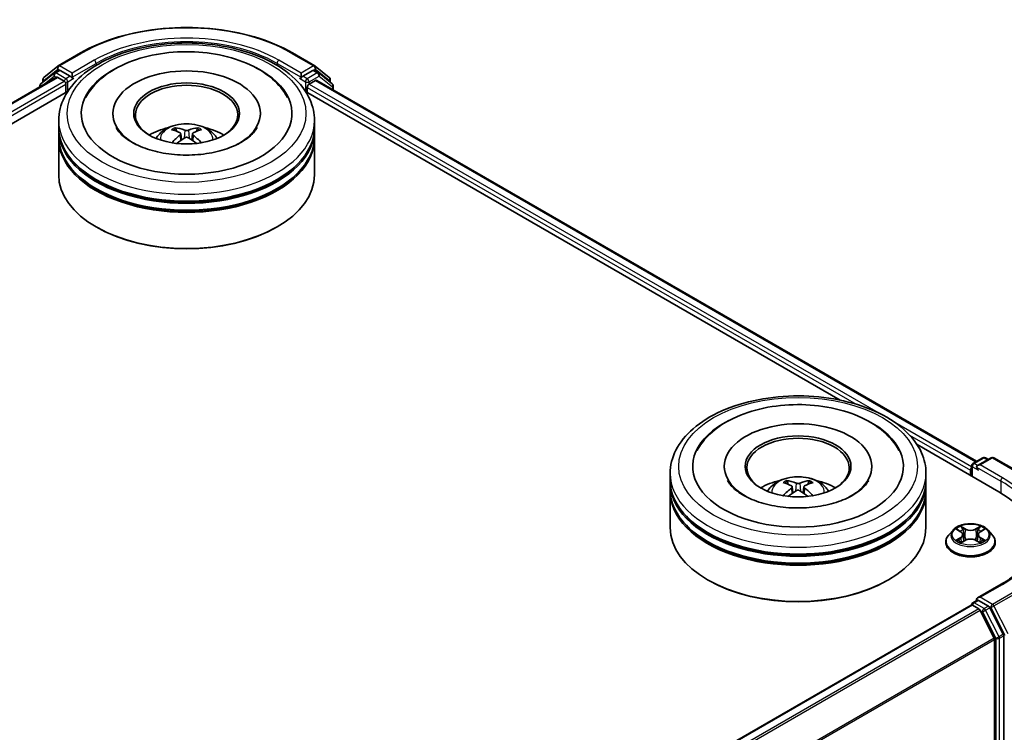
# Model space of a CAD drawing. Units: millimetres. Extents: x 0 to 6577, y 0 to 1124.
# Drawn here: x 396 to 478, y 463 to 523 of the extents above; entities that cross this region are included whole.
import ezdxf

# ---------------------------------------------------------------- set-up
doc = ezdxf.new("R2010")
doc.units = ezdxf.units.MM
doc.header["$LTSCALE"] = 2.5
doc.layers.add('Visible (ISO)', color=7, linetype='Continuous', lineweight=35)
doc.layers.add('Visible Narrow (ISO)', color=7, linetype='Continuous', lineweight=25)

msp = doc.modelspace()

# ---------------------------------------------------------------- linework, layer by layer
at = {"layer": 'Visible (ISO)'}
for p, q in [((399.0224, 518.8611), (400.8912, 519.9401)), ((418.6412, 519.9401), (420.51, 518.8611)), ((397.8127, 517.8867), (398.9948, 518.8422)), ((420.5375, 518.8422), (421.7197, 517.8867)), ((323.1661, 474.1907), (398.8709, 517.8988)), ((398.6922, 518.2588), (397.5601, 517.3437)), ((398.7198, 518.2777), (399.0733, 518.4818)), ((400.0182, 517.9875), (399.1805, 518.4712)), ((400.1697, 517.9), (400.1697, 518.25)), ((419.3626, 518.25), (419.3626, 517.9)), ((420.3519, 518.4712), (419.5141, 517.9875)), ((420.8126, 518.2777), (420.459, 518.4818)), ((421.9722, 517.3437), (420.8401, 518.2588)), ((397.4806, 517.1771), (397.4806, 517.0962)), ((397.7331, 517.4835), (397.7331, 517.7201)), ((398.978, 517.8882), (399.5131, 517.5793)), ((399.6646, 517.3168), (399.6646, 516.617)), ((400.2075, 517.8058), (400.2141, 517.802)), ((419.3182, 517.802), (419.3249, 517.8058)), ((420.0192, 517.3168), (420.5543, 517.6258)), ((420.6615, 517.6364), (475.936, 485.7237)), ((421.7992, 517.7201), (421.7992, 517.4835)), ((422.0518, 516.8337), (422.0518, 517.1771)), ((334.8323, 479.186), (399.8007, 516.6955)), ((419.7317, 516.6955), (464.4969, 490.8503)), ((419.8677, 516.617), (419.8677, 517.0544)), ((403.5876, 514.8673), (403.5876, 514.7273)), ((415.9447, 514.8673), (415.9447, 514.7273)), ((399.0519, 513.7009), (399.0519, 514.2841)), ((420.4805, 513.7009), (420.4805, 514.2841)), ((399.0519, 512.9427), (399.0519, 513.526)), ((409.2751, 513.1632), (409.3308, 512.6448)), ((410.2572, 513.1632), (410.2016, 512.6448)), ((420.4805, 512.9427), (420.4805, 513.526)), ((399.0519, 509.7351), (399.0519, 512.7678)), ((420.4805, 509.7351), (420.4805, 512.7678)), ((402.291, 505.3027), (402.19, 505.361)), ((417.2413, 505.3027), (417.3423, 505.361)), ((470.9464, 487.1267), (477.7999, 483.1698)), ((475.622, 485.5424), (476.4597, 486.0261)), ((477.1673, 486.0263), (476.0199, 485.3639)), ((476.674, 486.0261), (476.9204, 485.8838)), ((477.3816, 486.0263), (479.2503, 484.9474)), ((454.8023, 485.2985), (454.8023, 485.1585)), ((467.1595, 485.2985), (467.1595, 485.1585)), ((475.4261, 484.9777), (475.4261, 484.5403)), ((475.5148, 485.3568), (475.5148, 484.4891)), ((450.2666, 484.1321), (450.2666, 484.7153)), ((471.6952, 484.1321), (471.6952, 484.7153)), ((450.2666, 483.3739), (450.2666, 483.9571)), ((460.4899, 483.5944), (460.5455, 483.076)), ((461.4719, 483.5944), (461.4163, 483.076)), ((471.6952, 483.3739), (471.6952, 483.9571)), ((450.2666, 480.1662), (450.2666, 483.1989)), ((471.6952, 480.1662), (471.6952, 483.1989)), ((473.9612, 479.9676), (473.6069, 479.5724)), ((474.3083, 480.0111), (474.6124, 479.8292)), ((476.2397, 479.8292), (476.5439, 480.0111)), ((476.8909, 479.9676), (477.2453, 479.5724)), ((474.7997, 479.5795), (474.8582, 479.0341)), ((476.0525, 479.5795), (475.9939, 479.0341)), ((473.3547, 478.9415), (473.3547, 478.9652)), ((474.6681, 478.9281), (474.9849, 479.1047)), ((475.8673, 479.1047), (476.184, 478.9281)), ((477.4975, 478.9415), (477.4975, 478.9652)), ((453.5058, 475.7338), (453.4048, 475.7922)), ((468.456, 475.7338), (468.5571, 475.7922)), ((477.9958, 475.4237), (476.0199, 474.2829)), ((475.4705, 473.674), (399.7655, 429.9658)), ((475.5148, 473.684), (475.5148, 473.6926)), ((475.5776, 473.6634), (476.1127, 473.3545)), ((475.622, 473.8782), (475.9822, 474.0861)), ((476.9204, 473.588), (476.0827, 474.0717)), ((478.1689, 471.2356), (477.0368, 473.4579)), ((476.2291, 473.2243), (477.4113, 470.9038)), ((478.204, 397.6649), (478.204, 471.1033)), ((477.4464, 470.7715), (477.4464, 397.7051))]:
    msp.add_line(p, q, dxfattribs=at)
for centre, start, end in [((399.1295, 518.6756), 120, 128.948276), ((420.4028, 518.6756), 51.051724, 60), ((398.8269, 518.0921), 120, 128.948276), ((420.7054, 518.0921), 51.051724, 60), ((397.6948, 517.1771), 128.948276, 180), ((397.9474, 517.7201), 128.948276, 180), ((421.585, 517.7201), 0, 51.051724), ((421.8375, 517.1771), 0, 51.051724), ((476.5669, 485.8405), 60, 120), ((477.2744, 485.8407), 60, 120), ((475.7291, 485.3568), 120, 180), ((475.7291, 473.6926), 120, 180)]:
    msp.add_arc(centre, 0.2143, start, end, dxfattribs=at)
for centre, major_axis, ratio, start_param, end_param in [((398.978, 517.7133), (-0.1071, 0.1856), 0.5773503, 5.4977871, 6.2831853), ((399.1805, 518.2962), (-0.1071, 0.1856), 0.5773503, 5.4977871, 6.2831853), ((400.3212, 517.9875), (-0.1071, -0.1856), 0.5773503, 5.4977871, 7.0685835), ((409.7662, 514.8673), (8.8214, 0), 0.5773503, 2.2877064, 7.1370716), ((409.7662, 514.8673), (6.1786, 0), 0.5773503, 5.4710656, 10.2368977), ((419.2111, 517.9875), (0.1071, -0.1856), 0.5773503, 5.4977871, 7.0685835), ((420.3519, 518.2962), (0.1071, 0.1856), 0.5773503, 0, 0.7853982), ((399.5131, 517.4043), (0.1071, -0.1856), 0.5773503, 0.7853982, 2.3561945), ((409.7662, 514.7507), (-4.2857, 0), 0.5773503, 2.3727253, 7.0520527), ((420.0192, 517.1419), (0.1071, 0.1856), 0.5773503, 0.7853982, 2.3561945), ((420.5543, 517.4508), (0.1071, 0.1856), 0.5773503, 0, 0.7853982), ((409.7662, 513.526), (10.7143, 0), 0.5773503, 3.12745, 6.2973279), ((409.7662, 513.7009), (-10.7143, 0), 0.5773503, 0, 3.1415927), ((409.7662, 511.3681), (-4.2857, 0), 0.5773503, 5.0762837, 5.5305884), ((409.8403, 509.4309), (2.4381, -3.9499), 0.4946241, 2.4477608, 2.6867451), ((409.8403, 509.3537), (-1.8149, -4.2723), 0.5952629, 3.9628231, 4.1931334), ((409.6993, 509.3495), (-2.1837, 4.096), 0.654173, 5.6260122, 5.8649965), ((409.8331, 509.3495), (-2.1837, -4.096), 0.654173, 3.5597815, 3.7987657), ((409.692, 509.4309), (2.4381, 3.9499), 0.4946241, 0.4548476, 0.6938319), ((409.692, 509.3537), (-1.8149, 4.2723), 0.5952629, 5.2316446, 5.4619549), ((409.7662, 511.3681), (-4.2857, 0), 0.5773503, 3.8941895, 4.3484943), ((409.7662, 512.7678), (10.7143, 0), 0.5773503, 3.12745, 6.2973279), ((409.7662, 512.9427), (-10.7143, 0), 0.5773503, 0, 3.1415927), ((409.6993, 509.4351), (2.7765, 3.7199), 0.5535342, 0.9593188, 1.1511249), ((409.8331, 509.4351), (2.7765, -3.7199), 0.5535342, 1.9904677, 2.1822739), ((409.7662, 513.526), (-10.5714, 0), 0.5773503, 0.478284, 2.6633086), ((409.7662, 509.7351), (10.7143, 0), 0.5773503, 3.1415927, 6.2831853), ((409.7662, 512.7678), (-10.5714, 0), 0.5773503, 0.478284, 2.6633086), ((409.7662, 509.6184), (10.5714, 0), 0.5773503, 3.9269908, 5.4977871), ((460.9809, 485.2985), (8.8214, 0), 0.5773503, 2.2877064, 7.1370716), ((460.9809, 485.2985), (6.1786, 0), 0.5773503, 5.4710656, 10.2368977), ((460.9809, 485.1819), (-4.2857, 0), 0.5773503, 2.3727253, 7.0520527), ((475.5776, 485.0652), (-0.1071, -0.1856), 0.5773503, 4.3540694, 5.4977871), ((476.2342, 485.2402), (-0.303, 0), 0.5773503, 4.712389, 6.2831853), ((476.0827, 485.1527), (-0.1071, 0.1856), 0.5773503, 0.7853982, 2.3561945), ((460.9809, 484.1321), (-10.7143, 0), 0.5773503, 0, 3.1415927), ((460.9809, 481.7992), (-4.2857, 0), 0.5773503, 5.0762837, 5.5305884), ((460.914, 479.7806), (-2.1837, 4.096), 0.654173, 5.6260122, 5.8649965), ((461.0478, 479.7806), (-2.1837, -4.096), 0.654173, 3.5597815, 3.7987657), ((460.9809, 481.7992), (-4.2857, 0), 0.5773503, 3.8941895, 4.3484943), ((460.9809, 483.9571), (10.7143, 0), 0.5773503, 3.12745, 6.2973279), ((460.9809, 483.1989), (10.7143, 0), 0.5773503, 3.12745, 6.2973279), ((460.9809, 483.3739), (-10.7143, 0), 0.5773503, 0, 3.1415927), ((461.055, 479.8621), (2.4381, -3.9499), 0.4946241, 2.4477608, 2.6867451), ((461.055, 479.7848), (-1.8149, -4.2723), 0.5952629, 3.9628231, 4.1931334), ((460.914, 479.8663), (2.7765, 3.7199), 0.5535342, 0.9593188, 1.1511249), ((461.0478, 479.8663), (2.7765, -3.7199), 0.5535342, 1.9904677, 2.1822739), ((460.9068, 479.8621), (2.4381, 3.9499), 0.4946241, 0.4548476, 0.6938319), ((460.9068, 479.7848), (-1.8149, 4.2723), 0.5952629, 5.2316446, 5.4619549), ((470.3753, 478.8832), (10.5, 0), 0.5773503, 6.2042613, 7.0685835), ((460.9809, 483.9571), (-10.5714, 0), 0.5773503, 0.478284, 2.6633086), ((460.9809, 480.1662), (10.7143, 0), 0.5773503, 3.1415927, 6.2831853), ((460.9809, 483.1989), (-10.5714, 0), 0.5773503, 0.478284, 2.6633086), ((460.9809, 480.0496), (10.5714, 0), 0.5773503, 3.9269908, 5.4977871), ((476.2342, 474.1592), (-0.303, 0), 0.5773503, 4.712389, 6.2831853), ((475.5776, 473.4885), (-0.1071, 0.1856), 0.5773503, 5.4977871, 6.2831853), ((476.0827, 474.2466), (-0.1071, -0.1856), 0.5773503, 5.4977871, 6.1236372), ((476.9204, 473.413), (0.1071, -0.1856), 0.5773503, 1.4801364, 2.3561945), ((476.1127, 473.1795), (0.1071, -0.1856), 0.5773503, 1.4801364, 2.3561945), ((477.2949, 470.859), (0.1071, -0.1856), 0.5773503, 0.7853982, 1.4801364), ((478.0525, 471.1908), (0.1071, -0.1856), 0.5773503, 0.7853982, 1.4801364)]:
    msp.add_ellipse(centre, major_axis=major_axis, ratio=ratio, start_param=start_param, end_param=end_param, dxfattribs=at)
for centre in [(409.7662, 514.8673), (460.9809, 485.2985)]:
    msp.add_ellipse(centre, major_axis=(4.4286, 0), ratio=0.5773503, dxfattribs=at)
for points, knots in [([(400.8912, 519.9401), (401.8262, 520.4799), (402.905, 520.932), (405.2478, 521.6212), (406.5113, 521.8581), (409.1025, 522.095), (410.4298, 522.095), (413.021, 521.8581), (414.2846, 521.6212), (416.6273, 520.932), (417.7062, 520.4799), (418.6412, 519.9401)], [1.5707963, 1.5707963, 1.5707963, 1.5707963, 1.8849556, 1.8849556, 2.1991149, 2.1991149, 2.5132741, 2.5132741, 2.8274334, 2.8274334, 3.1415927, 3.1415927, 3.1415927, 3.1415927]), ([(399.0519, 514.2841), (399.0519, 514.9469), (399.2179, 515.6073), (399.8595, 516.8783), (400.3526, 517.4836), (401.6379, 518.5996), (402.4518, 519.1004), (404.3004, 519.9232), (405.338, 520.2425), (407.5205, 520.6677), (408.6645, 520.7745), (410.9486, 520.7692), (412.0882, 520.6577), (414.2572, 520.225), (415.2859, 519.9036), (417.1339, 519.072), (417.9522, 518.561), (419.2769, 517.3868), (419.7884, 516.7238), (420.3514, 515.4535), (420.4805, 514.8695), (420.4805, 514.2841)], [5.4977871, 5.4977871, 5.4977871, 5.4977871, 5.7813922, 5.7813922, 6.0845916, 6.0845916, 6.4118539, 6.4118539, 6.7431319, 6.7431319, 7.0726004, 7.0726004, 7.4012185, 7.4012185, 7.7307232, 7.7307232, 8.0620184, 8.0620184, 8.3888941, 8.3888941, 8.6393798, 8.6393798, 8.6393798, 8.6393798]), ([(401.3251, 516.2067), (401.5499, 516.6342), (401.8423, 517.0267), (402.7014, 517.9178), (403.3314, 518.37), (404.8, 519.1452), (405.6526, 519.4556), (407.4557, 519.8879), (408.4055, 520.0103), (410.3109, 520.0638), (411.2659, 519.9963), (413.1045, 519.6752), (413.9875, 519.4212), (415.6054, 518.7293), (416.3396, 518.2901), (417.4686, 517.3075), (417.9004, 516.7903), (418.2073, 516.2067)], [2.6509041, 2.6509041, 2.6509041, 2.6509041, 2.8640704, 2.8640704, 3.1863273, 3.1863273, 3.5333994, 3.5333994, 3.8784321, 3.8784321, 4.2206826, 4.2206826, 4.5645366, 4.5645366, 4.9121077, 4.9121077, 5.2030776, 5.2030776, 5.2030776, 5.2030776]), ([(400.0182, 517.9875), (400.0374, 517.9765), (400.0576, 517.9601), (400.0962, 517.9213), (400.1147, 517.8989), (400.141, 517.8675), (400.1508, 517.856), (400.1702, 517.8352), (400.1799, 517.8259), (400.195, 517.8137), (400.2012, 517.8094), (400.2075, 517.8058)], [0.185147228, 0.185147228, 0.185147228, 0.185147228, 0.196528423, 0.196528423, 0.207909617, 0.207909617, 0.213859594, 0.213859594, 0.21980957, 0.21980957, 0.223874943, 0.223874943, 0.223874943, 0.223874943]), ([(419.3249, 517.8058), (419.3312, 517.8094), (419.3373, 517.8137), (419.3525, 517.8259), (419.3622, 517.8352), (419.3816, 517.856), (419.3913, 517.8675), (419.4177, 517.8989), (419.4361, 517.9213), (419.4747, 517.9601), (419.495, 517.9765), (419.5141, 517.9875)], [0.022988029, 0.022988029, 0.022988029, 0.022988029, 0.027053401, 0.027053401, 0.033003378, 0.033003378, 0.038953354, 0.038953354, 0.050334548, 0.050334548, 0.061715743, 0.061715743, 0.061715743, 0.061715743]), ([(407.2099, 512.7795), (407.2895, 512.9169), (407.3833, 513.0387), (407.6558, 513.327), (407.8478, 513.4681), (408.3039, 513.7255), (408.5749, 513.826), (409.1484, 513.9655), (409.4522, 514.0005), (410.0567, 514.002), (410.3572, 513.9693), (410.9428, 513.8321), (411.228, 513.7275), (411.748, 513.4306), (411.9876, 513.2423), (412.2337, 512.9213), (412.2801, 512.8526), (412.3224, 512.7795)], [1.1080064, 1.1080064, 1.1080064, 1.1080064, 1.2848512, 1.2848512, 1.5822086, 1.5822086, 1.9574686, 1.9574686, 2.3518935, 2.3518935, 2.7417298, 2.7417298, 3.1359976, 3.1359976, 3.5103035, 3.5103035, 3.6043826, 3.6043826, 3.6043826, 3.6043826]), ([(414.3552, 512.4595), (413.9579, 512.2301), (413.4826, 512.0216), (412.4108, 511.6806), (411.812, 511.5498), (410.5529, 511.391), (409.8919, 511.3648), (408.5864, 511.4244), (407.9421, 511.5106), (406.7496, 511.7807), (406.2007, 511.9637), (405.2614, 512.3893), (404.8682, 512.6305), (404.2617, 513.12), (404.048, 513.3667), (403.8913, 513.6229), (403.8718, 513.6574), (403.854, 513.6912)], [0, 0, 0, 0, 0.2816664, 0.2816664, 0.5702919, 0.5702919, 0.8642759, 0.8642759, 1.1593291, 1.1593291, 1.4508445, 1.4508445, 1.7352514, 1.7352514, 2.0167553, 2.0167553, 2.0614849, 2.0614849, 2.0614849, 2.0614849]), ([(408.7919, 513.6727), (408.7993, 513.6718), (408.8079, 513.6691), (408.8236, 513.6609), (408.8332, 513.6536), (408.848, 513.6384), (408.8557, 513.6279), (408.8653, 513.6104), (408.8693, 513.6009), (408.8719, 513.5921)], [0.014560073, 0.014560073, 0.014560073, 0.014560073, 0.018722682, 0.018722682, 0.023429831, 0.023429831, 0.028069056, 0.028069056, 0.031810177, 0.031810177, 0.031810177, 0.031810177]), ([(409.2153, 513.2388), (409.2349, 513.2285), (409.2516, 513.2148), (409.2725, 513.1831), (409.2768, 513.1652), (409.2738, 513.1304), (409.2663, 513.1113), (409.243, 513.0797), (409.2301, 513.0668), (409.2153, 513.0552)], [-0.203600863, -0.203600863, -0.203600863, -0.203600863, -0.191101084, -0.191101084, -0.178601305, -0.178601305, -0.166077191, -0.166077191, -0.156924256, -0.156924256, -0.156924256, -0.156924256]), ([(409.9251, 513.4651), (409.903, 513.4563), (409.8754, 513.4488), (409.8158, 513.4394), (409.7838, 513.4375), (409.7243, 513.4389), (409.6929, 513.4422), (409.6434, 513.4526), (409.624, 513.4585), (409.6072, 513.4651)], [-0.203600878, -0.203600878, -0.203600878, -0.203600878, -0.191101099, -0.191101099, -0.178601321, -0.178601321, -0.166077206, -0.166077206, -0.156924272, -0.156924272, -0.156924272, -0.156924272]), ([(410.317, 513.0552), (410.2974, 513.0706), (410.2808, 513.0886), (410.2598, 513.1257), (410.2556, 513.1448), (410.2586, 513.1787), (410.2661, 513.1959), (410.2893, 513.2215), (410.3023, 513.231), (410.317, 513.2388)], [-0.203600863, -0.203600863, -0.203600863, -0.203600863, -0.191101084, -0.191101084, -0.178601305, -0.178601305, -0.166077191, -0.166077191, -0.156924256, -0.156924256, -0.156924256, -0.156924256]), ([(410.6604, 513.5921), (410.6631, 513.6009), (410.667, 513.6104), (410.6766, 513.6279), (410.6844, 513.6384), (410.6991, 513.6536), (410.7088, 513.6609), (410.7245, 513.6691), (410.7331, 513.6718), (410.7405, 513.6727)], [0.042728556, 0.042728556, 0.042728556, 0.042728556, 0.046469677, 0.046469677, 0.051108902, 0.051108902, 0.055816051, 0.055816051, 0.05997866, 0.05997866, 0.05997866, 0.05997866]), ([(415.6784, 513.6912), (415.5515, 513.45), (415.3291, 513.1716), (414.8109, 512.7469), (414.5975, 512.5994), (414.3552, 512.4595)], [5.79249672, 5.79249672, 5.79249672, 5.79249672, 6.11138992, 6.11138992, 6.28318531, 6.28318531, 6.28318531, 6.28318531]), ([(408.5455, 512.4095), (408.548, 512.4102), (408.5504, 512.4107), (408.5598, 512.4117), (408.5676, 512.4102), (408.5745, 512.4063), (408.5756, 512.4055), (408.5767, 512.4046)], [0.0219671693, 0.0219671693, 0.0219671693, 0.0219671693, 0.0234298311, 0.0234298311, 0.0280690561, 0.0280690561, 0.028985175, 0.028985175, 0.028985175, 0.028985175]), ([(409.6072, 512.829), (409.6294, 512.8428), (409.6569, 512.8546), (409.7165, 512.8694), (409.7485, 512.8724), (409.808, 512.8703), (409.8395, 512.865), (409.889, 512.8486), (409.9084, 512.8394), (409.9251, 512.829)], [-0.203600878, -0.203600878, -0.203600878, -0.203600878, -0.191101099, -0.191101099, -0.178601321, -0.178601321, -0.166077206, -0.166077206, -0.156924272, -0.156924272, -0.156924272, -0.156924272]), ([(410.9557, 512.4046), (410.9568, 512.4055), (410.9579, 512.4063), (410.9647, 512.4102), (410.9726, 512.4117), (410.9819, 512.4107), (410.9844, 512.4102), (410.9868, 512.4095)], [0.0455535579, 0.0455535579, 0.0455535579, 0.0455535579, 0.0464696768, 0.0464696768, 0.0511089018, 0.0511089018, 0.0525715636, 0.0525715636, 0.0525715636, 0.0525715636]), ([(450.2666, 484.7153), (450.2666, 485.378), (450.4326, 486.0385), (451.0743, 487.3094), (451.5673, 487.9147), (452.8527, 489.0308), (453.6665, 489.5316), (455.5151, 490.3543), (456.5527, 490.6736), (458.7352, 491.0989), (459.8792, 491.2057), (462.1633, 491.2004), (463.3029, 491.0888), (465.4719, 490.6562), (466.5007, 490.3348), (468.3486, 489.5031), (469.1669, 488.9921), (470.4917, 487.818), (471.0031, 487.155), (471.5661, 485.8847), (471.6952, 485.3007), (471.6952, 484.7153)], [5.4977871, 5.4977871, 5.4977871, 5.4977871, 5.7813922, 5.7813922, 6.0845916, 6.0845916, 6.4118539, 6.4118539, 6.7431319, 6.7431319, 7.0726004, 7.0726004, 7.4012185, 7.4012185, 7.7307232, 7.7307232, 8.0620184, 8.0620184, 8.3888941, 8.3888941, 8.6393798, 8.6393798, 8.6393798, 8.6393798]), ([(452.5398, 486.6378), (452.7646, 487.0654), (453.0571, 487.4578), (453.9161, 488.3489), (454.5461, 488.8011), (456.0147, 489.5764), (456.8673, 489.8867), (458.6704, 490.319), (459.6203, 490.4415), (461.5256, 490.4949), (462.4806, 490.4274), (464.3193, 490.1064), (465.2023, 489.8524), (466.8201, 489.1605), (467.5543, 488.7213), (468.6833, 487.7386), (469.1152, 487.2215), (469.422, 486.6378)], [2.6509041, 2.6509041, 2.6509041, 2.6509041, 2.8640704, 2.8640704, 3.1863273, 3.1863273, 3.5333994, 3.5333994, 3.8784321, 3.8784321, 4.2206826, 4.2206826, 4.5645366, 4.5645366, 4.9121077, 4.9121077, 5.2030776, 5.2030776, 5.2030776, 5.2030776]), ([(465.5699, 482.8906), (465.1726, 482.6612), (464.6973, 482.4528), (463.6255, 482.1117), (463.0267, 481.981), (461.7677, 481.8222), (461.1067, 481.796), (459.8011, 481.8556), (459.1568, 481.9418), (457.9643, 482.2119), (457.4154, 482.3948), (456.4761, 482.8204), (456.083, 483.0617), (455.4764, 483.5512), (455.2627, 483.7979), (455.1061, 484.054), (455.0865, 484.0885), (455.0687, 484.1224)], [0, 0, 0, 0, 0.2816664, 0.2816664, 0.5702919, 0.5702919, 0.8642759, 0.8642759, 1.1593291, 1.1593291, 1.4508445, 1.4508445, 1.7352514, 1.7352514, 2.0167553, 2.0167553, 2.0614849, 2.0614849, 2.0614849, 2.0614849]), ([(458.4247, 483.2106), (458.5042, 483.348), (458.5981, 483.4699), (458.8705, 483.7582), (459.0626, 483.8993), (459.5186, 484.1566), (459.7896, 484.2572), (460.3632, 484.3967), (460.667, 484.4316), (461.2714, 484.4331), (461.5719, 484.4004), (462.1575, 484.2632), (462.4427, 484.1587), (462.9627, 483.8618), (463.2023, 483.6734), (463.4484, 483.3525), (463.4948, 483.2837), (463.5372, 483.2106)], [1.1080064, 1.1080064, 1.1080064, 1.1080064, 1.2848512, 1.2848512, 1.5822086, 1.5822086, 1.9574686, 1.9574686, 2.3518935, 2.3518935, 2.7417298, 2.7417298, 3.1359976, 3.1359976, 3.5103035, 3.5103035, 3.6043826, 3.6043826, 3.6043826, 3.6043826]), ([(460.0066, 484.1038), (460.014, 484.1029), (460.0226, 484.1002), (460.0383, 484.0921), (460.0479, 484.0848), (460.0627, 484.0696), (460.0705, 484.059), (460.0801, 484.0415), (460.084, 484.0321), (460.0867, 484.0233)], [0.014560073, 0.014560073, 0.014560073, 0.014560073, 0.018722682, 0.018722682, 0.023429831, 0.023429831, 0.028069056, 0.028069056, 0.031810177, 0.031810177, 0.031810177, 0.031810177]), ([(461.8752, 484.0233), (461.8778, 484.0321), (461.8817, 484.0415), (461.8913, 484.059), (461.8991, 484.0696), (461.9139, 484.0848), (461.9235, 484.0921), (461.9392, 484.1002), (461.9478, 484.1029), (461.9552, 484.1038)], [0.042728556, 0.042728556, 0.042728556, 0.042728556, 0.046469677, 0.046469677, 0.051108902, 0.051108902, 0.055816051, 0.055816051, 0.05997866, 0.05997866, 0.05997866, 0.05997866]), ([(466.8931, 484.1224), (466.7663, 483.8811), (466.5438, 483.6028), (466.0257, 483.178), (465.8123, 483.0305), (465.5699, 482.8906)], [5.79249672, 5.79249672, 5.79249672, 5.79249672, 6.11138992, 6.11138992, 6.28318531, 6.28318531, 6.28318531, 6.28318531]), ([(460.43, 483.67), (460.4497, 483.6597), (460.4663, 483.6459), (460.4872, 483.6143), (460.4915, 483.5963), (460.4885, 483.5616), (460.481, 483.5425), (460.4578, 483.5109), (460.4448, 483.498), (460.43, 483.4864)], [-0.203600863, -0.203600863, -0.203600863, -0.203600863, -0.191101084, -0.191101084, -0.178601305, -0.178601305, -0.166077191, -0.166077191, -0.156924256, -0.156924256, -0.156924256, -0.156924256]), ([(461.1399, 483.8962), (461.1177, 483.8874), (461.0902, 483.88), (461.0306, 483.8706), (460.9986, 483.8687), (460.9391, 483.87), (460.9076, 483.8734), (460.8581, 483.8838), (460.8387, 483.8896), (460.8219, 483.8962)], [-0.203600878, -0.203600878, -0.203600878, -0.203600878, -0.191101099, -0.191101099, -0.178601321, -0.178601321, -0.166077206, -0.166077206, -0.156924272, -0.156924272, -0.156924272, -0.156924272]), ([(460.8219, 483.2601), (460.8441, 483.274), (460.8717, 483.2858), (460.9312, 483.3005), (460.9632, 483.3036), (461.0227, 483.3015), (461.0542, 483.2962), (461.1037, 483.2797), (461.1231, 483.2706), (461.1399, 483.2601)], [-0.203600878, -0.203600878, -0.203600878, -0.203600878, -0.191101099, -0.191101099, -0.178601321, -0.178601321, -0.166077206, -0.166077206, -0.156924272, -0.156924272, -0.156924272, -0.156924272]), ([(461.5318, 483.4864), (461.5122, 483.5017), (461.4955, 483.5198), (461.4746, 483.5569), (461.4703, 483.5759), (461.4733, 483.6099), (461.4808, 483.6271), (461.504, 483.6527), (461.517, 483.6622), (461.5318, 483.67)], [-0.203600863, -0.203600863, -0.203600863, -0.203600863, -0.191101084, -0.191101084, -0.178601305, -0.178601305, -0.166077191, -0.166077191, -0.156924256, -0.156924256, -0.156924256, -0.156924256]), ([(459.7602, 482.8406), (459.7627, 482.8414), (459.7651, 482.8419), (459.7745, 482.8429), (459.7823, 482.8414), (459.7892, 482.8374), (459.7903, 482.8367), (459.7914, 482.8358)], [0.0219671693, 0.0219671693, 0.0219671693, 0.0219671693, 0.0234298311, 0.0234298311, 0.0280690561, 0.0280690561, 0.028985175, 0.028985175, 0.028985175, 0.028985175]), ([(462.1704, 482.8358), (462.1715, 482.8367), (462.1726, 482.8374), (462.1795, 482.8414), (462.1873, 482.8429), (462.1967, 482.8419), (462.1991, 482.8414), (462.2016, 482.8406)], [0.0455535579, 0.0455535579, 0.0455535579, 0.0455535579, 0.0464696768, 0.0464696768, 0.0511089018, 0.0511089018, 0.0525715636, 0.0525715636, 0.0525715636, 0.0525715636]), ([(476.8909, 479.9676), (476.8033, 480.0654), (476.692, 480.1512), (476.4293, 480.2989), (476.2763, 480.3597), (475.948, 480.4484), (475.7727, 480.4765), (475.4175, 480.498), (475.2375, 480.4917), (474.8894, 480.4454), (474.7213, 480.4053), (474.4122, 480.2939), (474.2715, 480.2223), (474.0802, 480.0853), (474.0161, 480.0288), (473.9612, 479.9676)], [4.4045574, 4.4045574, 4.4045574, 4.4045574, 4.7255704, 4.7255704, 5.059999, 5.059999, 5.3930764, 5.3930764, 5.7243898, 5.7243898, 6.0561258, 6.0561258, 6.3901037, 6.3901037, 6.5910169, 6.5910169, 6.5910169, 6.5910169]), ([(474.3782, 479.9692), (474.3357, 480.0176), (474.2707, 480.0451), (474.2086, 480.0587), (474.2079, 480.0589), (474.2073, 480.059)], [0.001902216, 0.001902216, 0.001902216, 0.001902216, 0.032055974, 0.032055974, 0.032394303, 0.032394303, 0.032394303, 0.032394303]), ([(474.2073, 480.059), (474.2079, 480.0588), (474.2085, 480.0585), (474.2149, 480.0561), (474.2206, 480.0539), (474.2264, 480.0515)], [-0.0323943032, -0.0323943032, -0.0323943032, -0.0323943032, -0.0320559737, -0.0320559737, -0.0289727583, -0.0289727583, -0.0289727583, -0.0289727583]), ([(474.6037, 480.2849), (474.6035, 480.2851), (474.6032, 480.2854), (474.6025, 480.286), (474.6021, 480.2864), (474.6017, 480.2867)], [-0.00023059908, -0.00023059908, -0.00023059908, -0.00023059908, 0, 0, 0.00033832945, 0.00033832945, 0.00033832945, 0.00033832945]), ([(474.6017, 480.2867), (474.6019, 480.2863), (474.6022, 480.2859), (474.6026, 480.2852), (474.6028, 480.285), (474.603, 480.2847)], [-0.00033832945, -0.00033832945, -0.00033832945, -0.00033832945, 0, 0, 0.00024151791, 0.00024151791, 0.00024151791, 0.00024151791]), ([(476.1626, 480.1351), (476.2026, 480.1905), (476.2255, 480.2476), (476.25, 480.2859), (476.2503, 480.2863), (476.2505, 480.2867)], [0, 0, 0, 0, 0.032055974, 0.032055974, 0.032394303, 0.032394303, 0.032394303, 0.032394303]), ([(476.2505, 480.2867), (476.2501, 480.2864), (476.2497, 480.286), (476.2455, 480.2823), (476.2418, 480.2789), (476.238, 480.2754)], [-0.0323943032, -0.0323943032, -0.0323943032, -0.0323943032, -0.0320559737, -0.0320559737, -0.0289727583, -0.0289727583, -0.0289727583, -0.0289727583]), ([(476.6449, 480.059), (476.6442, 480.0589), (476.6435, 480.0587), (476.6424, 480.0585), (476.6419, 480.0584), (476.6414, 480.0582)], [-0.00033832945, -0.00033832945, -0.00033832945, -0.00033832945, 0, 0, 0.00024151791, 0.00024151791, 0.00024151791, 0.00024151791]), ([(476.6417, 480.0578), (476.6422, 480.058), (476.6426, 480.0581), (476.6437, 480.0585), (476.6443, 480.0588), (476.6449, 480.059)], [-0.00023059908, -0.00023059908, -0.00023059908, -0.00023059908, 0, 0, 0.00033832945, 0.00033832945, 0.00033832945, 0.00033832945]), ([(473.6069, 479.5724), (473.575, 479.5368), (473.5457, 479.4999), (473.4929, 479.424), (473.4693, 479.3849), (473.4285, 479.3048), (473.4111, 479.2638), (473.3831, 479.1802), (473.3725, 479.1377), (473.3583, 479.0519), (473.3547, 479.0086), (473.3547, 478.9652)], [0.30783155, 0.30783155, 0.30783155, 0.30783155, 0.40334487, 0.40334487, 0.4988582, 0.4988582, 0.59437152, 0.59437152, 0.68988484, 0.68988484, 0.78539816, 0.78539816, 0.78539816, 0.78539816]), ([(474.7997, 479.5795), (474.7976, 479.5989), (474.7931, 479.6181), (474.7797, 479.6557), (474.7708, 479.674), (474.7489, 479.7092), (474.736, 479.7262), (474.7064, 479.7585), (474.6898, 479.7739), (474.6535, 479.8029), (474.6336, 479.8165), (474.6124, 479.8292)], [3.98889417, 3.98889417, 3.98889417, 3.98889417, 4.13010248, 4.13010248, 4.27131078, 4.27131078, 4.41251908, 4.41251908, 4.55372738, 4.55372738, 4.69493569, 4.69493569, 4.69493569, 4.69493569]), ([(475.8673, 479.1047), (475.8197, 479.1313), (475.7655, 479.1533), (475.6489, 479.1867), (475.5865, 479.1981), (475.4587, 479.2095), (475.3934, 479.2095), (475.2657, 479.1981), (475.2033, 479.1867), (475.0867, 479.1533), (475.0325, 479.1313), (474.9849, 479.1047)], [4.7298423, 4.7298423, 4.7298423, 4.7298423, 5.0370202, 5.0370202, 5.3441982, 5.3441982, 5.6513761, 5.6513761, 5.9585541, 5.9585541, 6.265732, 6.265732, 6.265732, 6.265732]), ([(476.2397, 479.8292), (476.2185, 479.8165), (476.1987, 479.8029), (476.1623, 479.7739), (476.1458, 479.7585), (476.1162, 479.7262), (476.1033, 479.7092), (476.0814, 479.674), (476.0724, 479.6557), (476.059, 479.6181), (476.0546, 479.5989), (476.0525, 479.5795)], [0.01745329, 0.01745329, 0.01745329, 0.01745329, 0.1586616, 0.1586616, 0.2998699, 0.2998699, 0.4410782, 0.4410782, 0.5822865, 0.5822865, 0.72349481, 0.72349481, 0.72349481, 0.72349481]), ([(477.4975, 478.9652), (477.4975, 479.0086), (477.4939, 479.0519), (477.4797, 479.1377), (477.469, 479.1802), (477.441, 479.2638), (477.4237, 479.3048), (477.3828, 479.3849), (477.3593, 479.424), (477.3065, 479.4999), (477.2772, 479.5368), (477.2453, 479.5724)], [3.92699082, 3.92699082, 3.92699082, 3.92699082, 4.02250414, 4.02250414, 4.11801746, 4.11801746, 4.21353078, 4.21353078, 4.30904411, 4.30904411, 4.40455743, 4.40455743, 4.40455743, 4.40455743]), ([(481.0896, 479.6997), (481.0896, 479.3887), (481.0473, 479.0778), (480.8781, 478.4609), (480.7511, 478.155), (480.4134, 477.555), (480.2028, 477.261), (479.7014, 476.6929), (479.4108, 476.4189), (478.7561, 475.8986), (478.3921, 475.6524), (477.9958, 475.4237)], [2.35619449, 2.35619449, 2.35619449, 2.35619449, 2.51327412, 2.51327412, 2.67035376, 2.67035376, 2.82743339, 2.82743339, 2.98451302, 2.98451302, 3.14159265, 3.14159265, 3.14159265, 3.14159265]), ([(473.3547, 478.9415), (473.3547, 478.8138), (473.3883, 478.6864), (473.5189, 478.4423), (473.6182, 478.3262), (473.8744, 478.1155), (474.0335, 478.0219), (474.3934, 477.869), (474.5944, 477.81), (475.017, 477.7322), (475.2384, 477.7134), (475.68, 477.7176), (475.9001, 477.7405), (476.3175, 477.8259), (476.5147, 477.8885), (476.8668, 478.048), (477.0216, 478.1451), (477.2713, 478.3654), (477.3667, 478.4887), (477.4731, 478.7238), (477.4975, 478.8326), (477.4975, 478.9415)], [0.7853982, 0.7853982, 0.7853982, 0.7853982, 1.0851087, 1.0851087, 1.3975197, 1.3975197, 1.7220128, 1.7220128, 2.0477407, 2.0477407, 2.3724912, 2.3724912, 2.696846, 2.696846, 3.0216801, 3.0216801, 3.3474775, 3.3474775, 3.6713926, 3.6713926, 3.9269908, 3.9269908, 3.9269908, 3.9269908]), ([(474.2104, 479.1082), (474.21, 479.1081), (474.2096, 479.1079), (474.2085, 479.1075), (474.2079, 479.1073), (474.2073, 479.107)], [-0.00023059908, -0.00023059908, -0.00023059908, -0.00023059908, 0, 0, 0.00033832945, 0.00033832945, 0.00033832945, 0.00033832945]), ([(474.2073, 479.107), (474.2079, 479.1072), (474.2086, 479.1073), (474.2098, 479.1076), (474.2103, 479.1077), (474.2108, 479.1078)], [-0.00033832945, -0.00033832945, -0.00033832945, -0.00033832945, 0, 0, 0.00024151791, 0.00024151791, 0.00024151791, 0.00024151791]), ([(474.4463, 479.081), (474.4592, 479.0703), (474.4732, 479.0595), (474.5032, 479.038), (474.5192, 479.0273), (474.5533, 479.0061), (474.5713, 478.9957), (474.6092, 478.9752), (474.6291, 478.9651), (474.662, 478.9497), (474.6744, 478.9441), (474.6871, 478.9387)], [1.39332395, 1.39332395, 1.39332395, 1.39332395, 1.46346938, 1.46346938, 1.53361482, 1.53361482, 1.60376025, 1.60376025, 1.67390568, 1.67390568, 1.71478324, 1.71478324, 1.71478324, 1.71478324]), ([(474.6808, 478.9352), (474.6461, 478.9373), (474.6249, 478.9151), (474.6022, 478.8801), (474.6019, 478.8797), (474.6017, 478.8793)], [0.002431037, 0.002431037, 0.002431037, 0.002431037, 0.032055974, 0.032055974, 0.032394303, 0.032394303, 0.032394303, 0.032394303]), ([(474.6017, 478.8793), (474.6021, 478.8797), (474.6025, 478.8801), (474.6066, 478.8837), (474.6104, 478.8869), (474.6142, 478.8901)], [-0.0323943032, -0.0323943032, -0.0323943032, -0.0323943032, -0.0320559737, -0.0320559737, -0.0289727583, -0.0289727583, -0.0289727583, -0.0289727583]), ([(476.1651, 478.9387), (476.1778, 478.9441), (476.1902, 478.9497), (476.2231, 478.9651), (476.2429, 478.9752), (476.2809, 478.9957), (476.2989, 479.0061), (476.3329, 479.0273), (476.349, 479.038), (476.379, 479.0595), (476.393, 479.0703), (476.4059, 479.081)], [2.99760574, 2.99760574, 2.99760574, 2.99760574, 3.0384833, 3.0384833, 3.10862873, 3.10862873, 3.17877417, 3.17877417, 3.2489196, 3.2489196, 3.31906503, 3.31906503, 3.31906503, 3.31906503]), ([(476.2484, 478.8812), (476.2487, 478.8809), (476.249, 478.8807), (476.2497, 478.8801), (476.2501, 478.8797), (476.2505, 478.8793)], [-0.00023059908, -0.00023059908, -0.00023059908, -0.00023059908, 0, 0, 0.00033832945, 0.00033832945, 0.00033832945, 0.00033832945]), ([(476.2505, 478.8793), (476.2503, 478.8797), (476.25, 478.8801), (476.2496, 478.8808), (476.2494, 478.8811), (476.2492, 478.8814)], [-0.00033832945, -0.00033832945, -0.00033832945, -0.00033832945, 0, 0, 0.00024151791, 0.00024151791, 0.00024151791, 0.00024151791]), ([(476.4662, 479.1094), (476.5083, 479.1174), (476.5776, 479.1212), (476.6435, 479.1073), (476.6442, 479.1072), (476.6449, 479.107)], [0, 0, 0, 0, 0.032055974, 0.032055974, 0.032394303, 0.032394303, 0.032394303, 0.032394303]), ([(476.6449, 479.107), (476.6443, 479.1073), (476.6437, 479.1075), (476.6373, 479.1099), (476.6316, 479.112), (476.6258, 479.114)], [-0.0323943032, -0.0323943032, -0.0323943032, -0.0323943032, -0.0320559737, -0.0320559737, -0.0289727583, -0.0289727583, -0.0289727583, -0.0289727583]), ([(475.9822, 474.0861), (475.9914, 474.0914), (476.0068, 474.0943), (476.043, 474.09), (476.0635, 474.0827), (476.0827, 474.0717)], [0.038953354, 0.038953354, 0.038953354, 0.038953354, 0.050334548, 0.050334548, 0.061715743, 0.061715743, 0.061715743, 0.061715743])]:
    msp.add_open_spline(points, degree=3, knots=knots, dxfattribs=at)
for points, weights in [([(408.9372, 513.3694), (408.9058, 513.4766), (408.8719, 513.5921)], [1.08273581125, 1.07755563389, 1.07090462461]), ([(410.6604, 513.5921), (410.6266, 513.4766), (410.5952, 513.3694)], [1.07090461894, 1.07755562758, 1.08273580442]), ([(460.1519, 483.8005), (460.1205, 483.9078), (460.0867, 484.0233)], [1.08273581125, 1.07755563389, 1.07090462461]), ([(461.8752, 484.0233), (461.8413, 483.9078), (461.8099, 483.8005)], [1.07090461894, 1.07755562758, 1.08273580442])]:
    msp.add_rational_spline(points, weights, degree=2, dxfattribs=at)
for points in [[(408.5771, 512.4044), (408.5769, 512.4045), (408.5768, 512.4046), (408.5767, 512.4047)], [(410.9556, 512.4047), (410.9555, 512.4046), (410.9554, 512.4045), (410.9553, 512.4044)], [(459.7918, 482.8356), (459.7917, 482.8357), (459.7916, 482.8357), (459.7914, 482.8358)], [(462.1704, 482.8358), (462.1703, 482.8357), (462.1701, 482.8357), (462.17, 482.8356)], [(474.2264, 480.0515), (474.2542, 480.0401), (474.2821, 480.0267), (474.3083, 480.0111)], [(476.238, 480.2754), (476.2027, 480.2424), (476.1667, 480.2016), (476.1265, 480.1624)], [(476.5438, 480.0111), (476.5439, 480.0112), (476.5439, 480.0112), (476.544, 480.0112)], [(476.6258, 479.114), (476.5717, 479.1326), (476.5169, 479.1442), (476.4757, 479.152)], [(474.6142, 478.8901), (474.6318, 478.9048), (474.6496, 478.9179), (474.6681, 478.9282)]]:
    msp.add_open_spline(points, degree=3, dxfattribs=at)
at = {"layer": 'Visible Narrow (ISO)'}
for p, q in [((399.1295, 518.8505), (400.9983, 519.9295)), ((418.534, 519.9295), (420.4028, 518.8505)), ((400.1697, 518.25), (399.1295, 518.8505)), ((402.0385, 519.3289), (400.1697, 518.25)), ((400.1697, 517.9), (402.19, 519.0665)), ((402.19, 519.0665), (402.19, 518.8981)), ((417.3423, 519.0665), (419.3626, 517.9)), ((417.3423, 519.0665), (417.3423, 518.8981)), ((419.3626, 518.25), (417.4938, 519.3289)), ((420.4028, 518.8505), (419.3626, 518.25)), ((397.7287, 517.2394), (398.6754, 518.0046)), ((397.7959, 517.6326), (398.978, 518.5881)), ((398.6754, 518.0046), (398.8647, 517.8953)), ((398.8269, 518.2671), (399.1805, 518.4712)), ((399.6646, 517.7834), (398.8269, 518.2671)), ((398.978, 518.5881), (399.1805, 518.4712)), ((400.0182, 517.9875), (399.6646, 517.7834)), ((419.8677, 517.7834), (419.5141, 517.9875)), ((420.7054, 518.2671), (419.8677, 517.7834)), ((420.0192, 517.521), (420.857, 518.0046)), ((420.3519, 518.4712), (420.5543, 518.5881)), ((420.3519, 518.4712), (420.7054, 518.2671)), ((420.5543, 518.5881), (421.7365, 517.6326)), ((420.857, 518.0046), (421.989, 517.0896)), ((323.2288, 474.1544), (398.978, 517.8882)), ((323.7553, 473.8405), (399.5131, 517.5793)), ((332.3033, 478.4257), (399.6646, 517.3168)), ((397.7959, 517.5343), (397.7959, 517.6326)), ((399.8162, 517.521), (400.3212, 517.8126)), ((399.8162, 516.7193), (399.8162, 517.521)), ((419.2111, 517.8126), (419.7162, 517.521)), ((419.7162, 517.521), (419.7162, 516.7193)), ((420.0192, 517.3168), (420.0192, 517.521)), ((420.0192, 517.3168), (467.6761, 489.8021)), ((420.5543, 517.6258), (475.8732, 485.6874)), ((421.7365, 517.6326), (421.7365, 517.5343)), ((421.989, 517.0896), (421.989, 516.87)), ((419.8677, 517.0544), (465.8496, 490.5067)), ((409.2153, 513.0552), (409.251, 512.5875)), ((409.6072, 513.4651), (409.5616, 512.8001)), ((409.9251, 513.4651), (409.9708, 512.8001)), ((410.317, 513.0552), (410.2813, 512.5875)), ((469.0796, 488.9918), (475.5148, 485.2764)), ((470.322, 487.9246), (475.4261, 484.9777)), ((475.7291, 485.5318), (476.5669, 486.0155)), ((476.2342, 485.4151), (477.2744, 486.0157)), ((476.5669, 486.0155), (476.8577, 485.8476)), ((477.2744, 486.0157), (479.1432, 484.9368)), ((475.5776, 485.2693), (476.0827, 484.9777)), ((475.5776, 484.4528), (475.5776, 485.2693)), ((476.0199, 485.3639), (475.7291, 485.5318)), ((475.9312, 485.2402), (477.9515, 484.0738)), ((478.103, 484.3362), (476.2342, 485.4151)), ((460.43, 483.4864), (460.4658, 483.0187)), ((460.8219, 483.8962), (460.7763, 483.2312)), ((461.1399, 483.8962), (461.1855, 483.2312)), ((461.5318, 483.4864), (461.4961, 483.0187)), ((477.9515, 484.0738), (477.9515, 483.0805)), ((474.2073, 480.059), (474.5941, 479.8277)), ((475.0023, 480.0634), (474.6017, 480.2867)), ((474.7257, 480.1624), (474.9775, 480.022)), ((474.9415, 479.5162), (474.8136, 479.9777)), ((474.9775, 480.022), (474.9415, 479.5162)), ((476.2505, 480.2867), (475.8499, 480.0634)), ((475.8746, 480.022), (476.1265, 480.1624)), ((475.8746, 480.022), (475.9107, 479.5162)), ((476.0386, 479.9777), (475.9107, 479.5162)), ((476.2581, 479.8277), (476.6449, 480.059)), ((474.5941, 479.3383), (474.2073, 479.107)), ((474.3765, 479.152), (474.6197, 479.2974)), ((474.6197, 479.2974), (474.6448, 478.9578)), ((476.2325, 479.2974), (476.2074, 478.9578)), ((476.2325, 479.2974), (476.4757, 479.152)), ((476.6449, 479.107), (476.2581, 479.3383)), ((474.5055, 479.0367), (474.48, 479.0778)), ((474.6017, 478.8793), (475.0023, 479.1027)), ((474.647, 478.9283), (474.647, 478.9281)), ((474.6479, 478.9157), (474.6479, 478.9157)), ((475.8499, 479.1027), (476.2505, 478.8793)), ((476.2043, 478.9157), (476.2043, 478.9157)), ((476.2052, 478.9283), (476.2052, 478.9281)), ((476.3722, 479.0778), (476.3467, 479.0367)), ((476.2342, 474.3341), (478.103, 475.4131)), ((477.2744, 473.7336), (476.2342, 474.3341)), ((479.1432, 474.8125), (477.2744, 473.7336)), ((477.3908, 473.6034), (479.2596, 474.6823)), ((475.5776, 473.6634), (399.8284, 429.9296)), ((475.7291, 473.8676), (476.0827, 474.0717)), ((476.5669, 473.3839), (475.7291, 473.8676)), ((476.9204, 473.588), (476.5669, 473.3839)), ((476.6833, 473.2537), (477.0368, 473.4579)), ((476.9204, 473.588), (477.1229, 473.4711)), ((477.1229, 473.4711), (478.305, 471.1506)), ((478.5729, 471.2829), (477.3908, 473.6034)), ((476.1127, 473.3545), (400.3635, 429.6207)), ((476.2291, 473.2243), (400.5345, 429.522)), ((476.2257, 473.231), (476.4153, 473.1214)), ((476.4153, 473.1214), (477.5474, 470.8992)), ((477.8153, 471.0315), (476.6833, 473.2537)), ((477.4113, 470.9038), (401.7875, 427.2424)), ((477.5474, 470.8992), (477.5474, 397.4608)), ((478.1689, 471.2356), (477.8153, 471.0315)), ((477.8505, 470.8992), (478.204, 471.1033)), ((477.8505, 397.4608), (477.8505, 470.8992)), ((477.4464, 470.7715), (401.8426, 427.1216))]:
    msp.add_line(p, q, dxfattribs=at)
for centre, major_axis, ratio, start_param, end_param in [((409.7662, 514.8673), (12.3996, 0), 0.5773503, 0.7853982, 2.3561945), ((409.7662, 514.8673), (-10.9286, 0), 0.5773503, 3.9269908, 5.4977871), ((409.7662, 514.6924), (10.7143, 0), 0.5773503, 0.7853982, 2.3561945), ((400.9983, 519.7545), (-0.1071, 0.1856), 0.5773503, 5.4977871, 6.2831853), ((418.534, 519.7545), (0.1071, 0.1856), 0.5773503, 0, 0.7853982), ((399.1295, 518.6756), (-0.1347, 0.1667), 0.8131434, 0, 1.4434523), ((399.1295, 518.6756), (-0.1071, -0.1856), 0.5773503, 3.9269908, 5.4977871), ((399.1295, 518.6756), (-0.1071, 0.1856), 0.5773503, 5.4977871, 6.2831853), ((402.0385, 519.154), (-0.1071, 0.1856), 0.5773503, 3.9269908, 5.4977871), ((417.4938, 519.154), (0.1071, 0.1856), 0.5773503, 0.7853982, 2.3561945), ((420.4028, 518.6756), (0.1071, 0.1856), 0.5773503, 0, 0.7853982), ((420.4028, 518.6756), (-0.1071, 0.1856), 0.5773503, 3.9269908, 5.4977871), ((420.4028, 518.6756), (0.1347, 0.1667), 0.8131434, 4.839733, 6.2831853), ((398.8269, 518.0921), (-0.1347, 0.1667), 0.8131434, 0, 1.4434523), ((398.8269, 518.0921), (-0.1071, -0.1856), 0.5773503, 3.9269908, 5.4977871), ((398.8269, 518.0921), (-0.1071, 0.1856), 0.5773503, 5.4977871, 6.2831853), ((420.7054, 518.0921), (0.1071, 0.1856), 0.5773503, 0, 0.7853982), ((420.7054, 518.0921), (-0.1071, 0.1856), 0.5773503, 3.9269908, 5.4977871), ((420.7054, 518.0921), (0.1347, 0.1667), 0.8131434, 4.839733, 6.2831853), ((397.6948, 517.1771), (-0.2143, 0), 0.5773503, 0, 0.5382514), ((397.6948, 517.1771), (-0.1347, 0.1667), 0.8131434, 0, 1.2688679), ((397.9474, 517.7201), (-0.2143, 0), 0.5773503, 0, 0.7853982), ((397.9474, 517.7201), (-0.1347, 0.1667), 0.8131434, 0, 1.4434523), ((399.6646, 517.6084), (-0.1071, -0.1856), 0.5773503, 3.9269908, 5.204008), ((399.6646, 517.6084), (0.2143, 0), 0.5773503, 4.4332722, 5.4977871), ((399.6646, 517.6084), (-0.1071, 0.1856), 0.5773503, 3.9269908, 5.4977871), ((419.8677, 517.6084), (-0.1071, -0.1856), 0.5773503, 3.9269908, 5.4977871), ((419.8677, 517.6084), (0.2143, 0), 0.5773503, 3.9269908, 5.4977871), ((419.8677, 517.6084), (-0.1071, 0.1856), 0.5773503, 3.9269908, 5.4977871), ((421.585, 517.7201), (0.1347, 0.1667), 0.8131434, 4.839733, 6.2831853), ((421.585, 517.7201), (0.2143, 0), 0.5773503, 5.4977871, 6.2831853), ((421.8375, 517.1771), (0.1347, 0.1667), 0.8131434, 4.839733, 6.2831853), ((421.8375, 517.1771), (0.2143, 0), 0.5773503, 5.4977871, 6.2831853), ((409.7662, 514.2841), (-10.7143, 0), 0.5773503, 0, 3.1415927), ((409.7662, 512.7269), (-2.192, 0), 0.5773503, 3.0761472, 6.3486308), ((409.7662, 512.9465), (-1.591, 0), 0.5773503, 5.3714845, 5.6240898), ((409.7662, 512.9107), (1.4808, 0), 0.5773503, 2.2191702, 2.4253628), ((409.7662, 512.9107), (1.4808, 0), 0.5773503, 0.7162298, 0.9224224), ((409.7662, 512.9465), (-1.591, 0), 0.5773503, 3.8006881, 4.0532935), ((476.5669, 485.8405), (-0.1071, 0.1856), 0.5773503, 5.4977871, 6.2831853), ((476.5669, 485.8405), (0.1071, 0.1856), 0.5773503, 0, 0.7853982), ((477.2744, 485.8407), (-0.1071, 0.1856), 0.5773503, 5.4977871, 6.2831853), ((477.2744, 485.8407), (0.1071, 0.1856), 0.5773503, 0, 0.7853982), ((475.7291, 485.3568), (-0.2143, 0), 0.5773503, 0, 0.7853982), ((475.7291, 485.3568), (0.1071, 0.1856), 0.5773503, 0.7853982, 2.3561945), ((475.7291, 485.3568), (-0.1071, 0.1856), 0.5773503, 5.4977871, 6.2831853), ((460.9809, 484.7153), (-10.7143, 0), 0.5773503, 0, 3.1415927), ((460.9809, 483.1581), (-2.192, 0), 0.5773503, 3.0761472, 6.3486308), ((460.9809, 483.3777), (-1.591, 0), 0.5773503, 5.3714845, 5.6240898), ((460.9809, 483.3777), (-1.591, 0), 0.5773503, 3.8006881, 4.0532935), ((478.103, 484.1612), (0.1071, 0.1856), 0.5773503, 0.7853982, 2.3561945), ((470.3753, 479.8746), (10.9286, 0), 0.5773503, 5.4977871, 7.0685835), ((460.9809, 483.3418), (1.4808, 0), 0.5773503, 2.2191702, 2.4253628), ((460.9809, 483.3418), (1.4808, 0), 0.5773503, 0.7162298, 0.9224224), ((470.3753, 479.6997), (10.7143, 0), 0.5773503, 0, 0.7853982), ((475.4261, 479.53), (-1.6494, 0), 0.5773503, 5.8056187, 9.9023446), ((475.4261, 479.583), (-1.4715, 0), 0.5773503, 5.3071026, 5.6884717), ((475.4261, 479.421), (1.1516, 0), 0.5773503, 2.1762943, 2.4206222), ((474.701, 480.1502), (-0.0292, -0.0206), 0.1849737, 1.043317, 2.4384992), ((474.6068, 480.0016), (-0.1512, 0.3022), 0.5476269, 4.3686132, 4.9838691), ((474.7889, 479.9655), (-0.0344, -0.0095), 0.2229178, 3.8515805, 5.2070037), ((475.0023, 480.0342), (-0.0174, -0.0312), 0.5671862, 3.9184152, 5.401945), ((475.4261, 480.2902), (0.6457, 0), 0.5773503, 3.9444441, 5.4803339), ((475.4261, 480.3168), (-0.6101, 0), 0.5773503, 0.8028515, 2.3387412), ((475.8499, 480.0342), (0.0174, -0.0312), 0.5671862, 0.8812403, 2.3647701), ((476.2453, 480.0016), (0.1512, 0.3022), 0.5476269, 1.2993162, 1.9145721), ((476.0633, 479.9655), (-0.0344, 0.0095), 0.2229178, 4.2177743, 5.5731974), ((475.4261, 479.421), (1.1516, 0), 0.5773503, 0.7209705, 0.9652983), ((476.1512, 480.1502), (-0.0292, 0.0206), 0.1849737, 0.7030935, 2.0982756), ((475.4261, 479.583), (-1.4715, 0), 0.5773503, 3.7363063, 4.1176753), ((475.4261, 479.0288), (-2.0483, 0), 0.5773503, 5.8056187, 9.9023446), ((474.4021, 479.1403), (-0.0069, -0.035), 0.7797536, 4.5269049, 5.922087), ((474.2928, 478.8743), (0.1126, 0.2689), 0.7122196, 5.8136023, 6.4288582), ((474.5941, 479.7986), (0.0183, 0.0307), 0.5873385, 0, 0.7942785), ((474.1552, 479.583), (0.6101, 0), 0.5773503, 5.5152404, 7.0511302), ((474.5941, 479.3092), (0.0183, -0.0307), 0.5873385, 0.8637843, 2.3473142), ((474.1552, 479.5564), (0.6457, 0), 0.5773503, 5.5152404, 6.3450887), ((474.9168, 479.5039), (-0.0344, -0.0095), 0.2228845, 3.8515738, 5.2026198), ((475.4261, 478.8493), (0.6101, 0), 0.5773503, 0.8028515, 2.3387412), ((475.9354, 479.5039), (-0.0344, 0.0095), 0.2228845, 4.2221582, 5.5732041), ((476.697, 479.583), (-0.6101, 0), 0.5773503, 5.5152404, 7.0511302), ((476.697, 479.5564), (-0.6457, 0), 0.5773503, 6.221282, 7.0511302), ((476.2581, 479.3092), (-0.0183, -0.0307), 0.5873385, 3.9358711, 5.419401), ((476.2581, 479.7986), (-0.0183, 0.0307), 0.5873385, 5.4889069, 6.2831853), ((476.5593, 478.8743), (-0.1126, 0.2689), 0.7122196, 6.1375124, 6.7527683), ((476.4501, 479.1403), (0.0069, -0.035), 0.7797536, 0.3610983, 1.7562804), ((475.4261, 478.9652), (-2.0714, 0), 0.5773503, 0, 3.1415927), ((475.4261, 478.9415), (2.0714, 0), 0.5773503, 3.1415927, 6.2831853), ((475.4261, 479.583), (1.4715, 0), 0.5773503, 3.7363063, 4.1176753), ((474.5056, 479.0661), (-0.0304, -0.0188), 0.7297361, 5.1634453, 5.7754826), ((475.0023, 479.0735), (-0.0174, 0.0312), 0.5671862, 5.5063628, 6.2831853), ((475.8499, 479.0735), (0.0174, 0.0312), 0.5671862, 0, 0.7768225), ((475.4261, 479.583), (1.4715, 0), 0.5773503, 5.3071026, 5.6884717), ((476.3466, 479.0661), (-0.0304, 0.0188), 0.7297361, 3.6492954, 4.2613326), ((478.103, 475.2381), (-0.1071, 0.1856), 0.5773503, 5.4977871, 6.2831853), ((475.7291, 473.6926), (-0.2143, 0), 0.5773503, 0, 0.0701236), ((475.7291, 473.6926), (0.1071, 0.1856), 0.5773503, 0.7853982, 2.061679), ((475.7291, 473.6926), (-0.1071, 0.1856), 0.5773503, 5.4977871, 6.2831853), ((476.5669, 473.2089), (0.1071, 0.1856), 0.5773503, 0.7853982, 2.3561945), ((476.5669, 473.2089), (-0.1071, 0.1856), 0.5773503, 4.6217291, 5.4977871), ((477.2744, 473.5586), (0.1071, 0.1856), 0.5773503, 0.7853982, 2.3561945), ((477.2744, 473.5586), (-0.1909, -0.0973), 0.0739221, 0.617421, 2.1882173), ((477.2744, 473.5586), (-0.1071, 0.1856), 0.5773503, 4.6217291, 5.4977871), ((476.5669, 473.2089), (-0.1909, -0.0973), 0.0739221, 0.617421, 2.1882173), ((477.6989, 470.9867), (0.1909, 0.0973), 0.0739221, 3.7590136, 5.32981), ((477.6989, 470.9867), (-0.2143, 0), 0.5773503, 0.7853982, 2.3561945), ((477.6989, 470.9867), (-0.1071, 0.1856), 0.5773503, 3.9269908, 4.6217291)]:
    msp.add_ellipse(centre, major_axis=major_axis, ratio=ratio, start_param=start_param, end_param=end_param, dxfattribs=at)
for centre, major_axis in [((409.7662, 514.8673), (-10, 0)), ((460.9809, 485.2985), (-10, 0)), ((475.4261, 479.583), (-1.5296, 0))]:
    msp.add_ellipse(centre, major_axis=major_axis, ratio=0.5773503, dxfattribs=at)
for points in [[(474.603, 480.2847), (474.627, 480.2467), (474.6498, 480.1901), (474.6896, 480.1351)], [(474.7257, 480.1624), (474.6815, 480.2055), (474.6425, 480.2505), (474.6037, 480.2849)], [(474.6896, 480.1351), (474.7258, 480.085), (474.7543, 480.0266), (474.7707, 479.9677)], [(474.7707, 479.9677), (474.8133, 479.8139), (474.856, 479.66), (474.8987, 479.5062)], [(475.9535, 479.5062), (475.9962, 479.66), (476.0388, 479.8139), (476.0815, 479.9677)], [(476.0815, 479.9677), (476.0979, 480.0266), (476.1263, 480.085), (476.1626, 480.1351)], [(476.6414, 480.0582), (476.5804, 480.0447), (476.5162, 480.0172), (476.4739, 479.9692)], [(476.544, 480.0112), (476.5752, 480.0298), (476.6088, 480.0452), (476.6417, 480.0578)], [(474.3765, 479.152), (474.3313, 479.1435), (474.2696, 479.1303), (474.2104, 479.1082)], [(474.8987, 479.5062), (474.9347, 479.3765), (474.9765, 479.2492), (475.0268, 479.1261)], [(475.0607, 479.141), (475.0142, 479.2628), (474.9751, 479.3884), (474.9415, 479.5162)], [(475.9107, 479.5162), (475.877, 479.3884), (475.838, 479.2628), (475.7914, 479.141)], [(475.8254, 479.1261), (475.8756, 479.2492), (475.9175, 479.3765), (475.9535, 479.5062)], [(474.2108, 479.1078), (474.2756, 479.1212), (474.3442, 479.1173), (474.386, 479.1094)], [(474.386, 479.1094), (474.4083, 479.1052), (474.4287, 479.0956), (474.4463, 479.081)], [(476.2492, 478.8814), (476.227, 478.9155), (476.2058, 478.9373), (476.1714, 478.9352)], [(476.1841, 478.9282), (476.2062, 478.9158), (476.2273, 478.8996), (476.2484, 478.8812)], [(476.4059, 479.081), (476.4235, 479.0956), (476.4439, 479.1052), (476.4662, 479.1094)]]:
    msp.add_open_spline(points, degree=3, dxfattribs=at)

doc.saveas('drawing.dxf')
